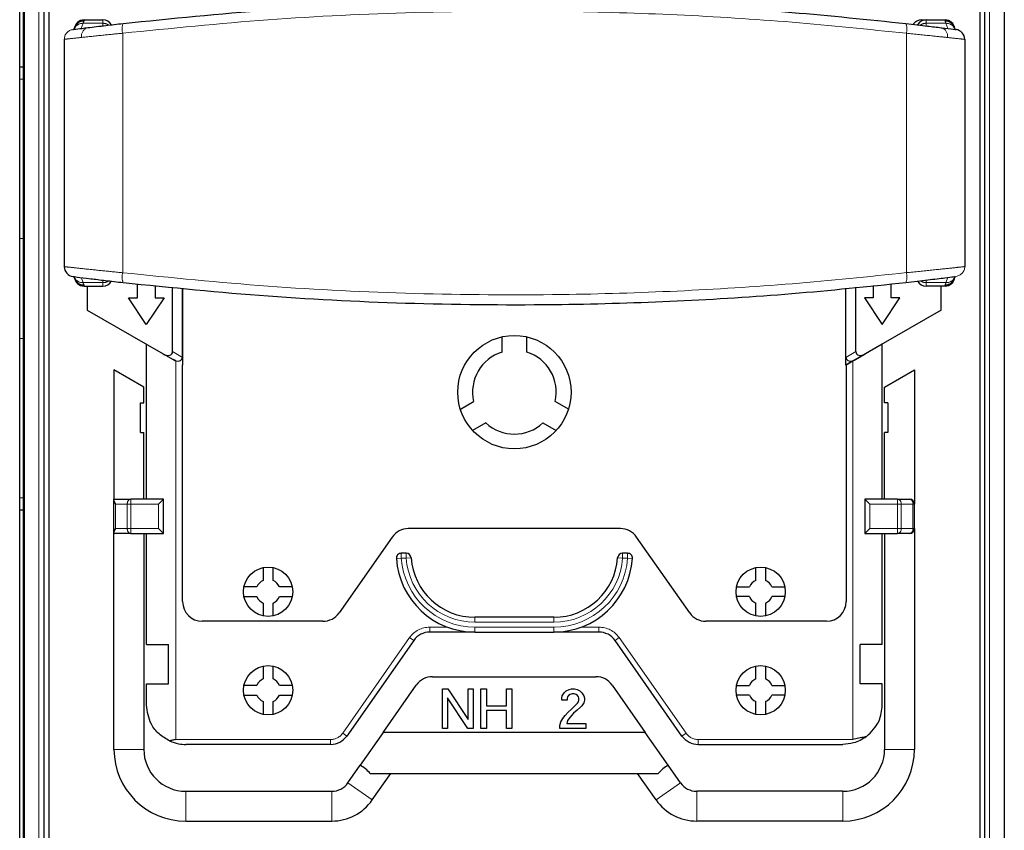
# Model space of a CAD drawing. Units: millimetres. Extents: x 627 to 8473, y 845 to 6929.
# Drawn here: x 1423 to 1523, y 6650 to 6732 of the extents above; entities that cross this region are included whole.
import ezdxf

# ---------------------------------------------------------------- set-up
doc = ezdxf.new("R2010")
doc.units = ezdxf.units.MM
doc.header["$LTSCALE"] = 20
doc.linetypes.add('PHANTOM', pattern=[12.7, 6.35, -1.27, 1.27, -1.27, 1.27, -1.27])

msp = doc.modelspace()

# ---------------------------------------------------------------- linework, layer by layer
at = {"color": 7, "linetype": 'Continuous', "lineweight": 25}
for p, q in [((1422.74, 6135.804), (1422.74, 6796.82)), ((1423.14, 6135.804), (1423.14, 6796.82)), ((1423.19, 6763.32), (1423.19, 6204.655)), ((1522.69, 6763.32), (1522.69, 6204.655)), ((1425.18, 6737.91), (1425.18, 6614.664)), ((1425.683, 6738.332), (1425.683, 6648.907)), ((1520.197, 6738.329), (1520.197, 6648.907)), ((1520.701, 6614.664), (1520.701, 6737.91)), ((1429.271, 6732.076), (1431.193, 6732.076)), ((1514.303, 6732.076), (1514.749, 6732.076)), ((1514.749, 6732.076), (1516.671, 6732.076)), ((1428.143, 6731.104), (1428.141, 6731.104)), ((1428.515, 6731.626), (1428.317, 6731.28)), ((1431.074, 6731.468), (1431.101, 6731.471)), ((1514.869, 6731.461), (1514.842, 6731.464)), ((1517.625, 6731.28), (1517.428, 6731.626)), ((1517.8, 6731.096), (1517.801, 6731.096)), ((1427.271, 6730.112), (1427.271, 6707.039)), ((1518.671, 6730.104), (1518.671, 6707.047)), ((1422.74, 6727.32), (1423.14, 6727.32)), ((1422.74, 6709.9), (1423.14, 6709.92)), ((1428.143, 6706.048), (1428.141, 6706.048)), ((1428.317, 6705.871), (1428.515, 6705.526)), ((1517.428, 6705.526), (1517.625, 6705.871)), ((1517.8, 6706.056), (1517.801, 6706.056)), ((1429.271, 6705.076), (1431.193, 6705.076)), ((1429.59, 6705.076), (1429.59, 6702.64)), ((1434.69, 6703.883), (1434.69, 6705.296)), ((1436.49, 6705.13), (1436.49, 6703.883)), ((1438.262, 6698.415), (1438.262, 6704.966)), ((1439.262, 6697.837), (1439.262, 6704.873)), ((1439.279, 6704.872), (1439.279, 6697.056)), ((1506.619, 6697.837), (1506.619, 6704.846)), ((1507.619, 6698.415), (1507.619, 6704.943)), ((1509.39, 6705.115), (1509.39, 6703.883)), ((1511.19, 6703.883), (1511.19, 6705.29)), ((1516.671, 6705.076), (1514.749, 6705.076)), ((1516.29, 6702.64), (1516.29, 6705.076)), ((1435.59, 6701.183), (1433.79, 6703.883)), ((1433.79, 6703.883), (1434.69, 6703.883)), ((1437.39, 6703.883), (1435.59, 6701.183)), ((1436.49, 6703.883), (1437.39, 6703.883)), ((1509.39, 6703.883), (1508.49, 6703.883)), ((1508.49, 6703.883), (1510.29, 6701.183)), ((1510.29, 6701.183), (1512.09, 6703.883)), ((1512.09, 6703.883), (1511.19, 6703.883)), ((1429.59, 6702.64), (1437.305, 6698.186)), ((1516.29, 6702.64), (1508.576, 6698.186)), ((1423.14, 6699.721), (1422.74, 6699.74)), ((1471.707, 6698.366), (1471.707, 6699.916)), ((1474.207, 6698.366), (1474.207, 6699.916)), ((1435.607, 6683.454), (1435.607, 6699.166)), ((1510.307, 6699.176), (1507.307, 6697.444)), ((1510.307, 6683.454), (1510.307, 6699.176)), ((1437.305, 6698.186), (1438.308, 6697.606)), ((1439.262, 6697.837), (1439.262, 6697.066)), ((1506.619, 6697.056), (1506.619, 6697.837)), ((1507.572, 6697.606), (1508.576, 6698.186)), ((1438.59, 6697.444), (1438.308, 6697.606)), ((1438.607, 6697.434), (1438.59, 6697.444)), ((1439.279, 6697.056), (1439.262, 6697.066)), ((1439.279, 6673.059), (1439.279, 6697.056)), ((1507.29, 6697.444), (1506.619, 6697.056)), ((1507.307, 6697.444), (1506.635, 6697.056)), ((1506.635, 6697.056), (1506.635, 6697.066)), ((1506.635, 6697.056), (1506.635, 6673.059)), ((1507.572, 6697.606), (1507.29, 6697.444)), ((1432.313, 6696.568), (1432.313, 6683.454)), ((1435.34, 6694.82), (1432.313, 6696.568)), ((1510.54, 6694.82), (1513.567, 6696.568)), ((1513.567, 6696.568), (1513.567, 6682.954)), ((1435.34, 6693.21), (1435.34, 6694.82)), ((1510.54, 6693.21), (1510.54, 6694.82)), ((1435.01, 6693.21), (1435.34, 6693.21)), ((1435.01, 6690.21), (1435.01, 6693.21)), ((1467.471, 6692.58), (1468.814, 6693.355)), ((1478.443, 6692.58), (1477.1, 6693.355)), ((1510.871, 6693.21), (1510.54, 6693.21)), ((1510.871, 6693.21), (1510.871, 6690.21)), ((1470.064, 6691.19), (1468.721, 6690.415)), ((1475.85, 6691.19), (1477.193, 6690.415)), ((1435.01, 6690.21), (1435.34, 6690.21)), ((1435.34, 6683.454), (1435.34, 6690.21)), ((1510.871, 6690.21), (1510.54, 6690.21)), ((1510.54, 6683.454), (1510.54, 6690.21)), ((1432.313, 6683.308), (1432.313, 6683.454)), ((1432.313, 6683.454), (1434.02, 6683.454)), ((1432.313, 6680.101), (1432.313, 6683.308)), ((1437.34, 6683.454), (1434.02, 6683.454)), ((1436.84, 6682.954), (1437.34, 6683.454)), ((1437.34, 6679.954), (1437.34, 6683.454)), ((1509.04, 6682.954), (1508.54, 6683.454)), ((1511.86, 6683.454), (1508.54, 6683.454)), ((1508.54, 6683.454), (1508.54, 6679.954)), ((1511.86, 6683.454), (1513.067, 6683.454)), ((1513.567, 6680.454), (1513.567, 6682.954)), ((1423.14, 6682.32), (1422.74, 6682.32)), ((1432.313, 6679.954), (1432.313, 6680.101)), ((1434.02, 6679.954), (1432.313, 6679.954)), ((1432.313, 6658.058), (1432.313, 6679.954)), ((1434.02, 6679.954), (1437.34, 6679.954)), ((1435.34, 6679.954), (1435.34, 6658.058)), ((1435.607, 6668.704), (1435.607, 6679.954)), ((1436.84, 6680.454), (1437.34, 6679.954)), ((1483.724, 6680.459), (1462.19, 6680.459)), ((1509.04, 6680.454), (1508.54, 6679.954)), ((1508.54, 6679.954), (1511.86, 6679.954)), ((1510.307, 6668.704), (1510.307, 6679.954)), ((1510.54, 6679.954), (1510.54, 6658.058)), ((1513.067, 6679.954), (1511.86, 6679.954)), ((1513.567, 6680.454), (1513.567, 6658.058)), ((1460.552, 6679.606), (1455.161, 6671.911)), ((1490.753, 6671.911), (1485.362, 6679.606)), ((1461.975, 6677.959), (1461.474, 6677.959)), ((1484.44, 6677.959), (1483.939, 6677.959)), ((1447.457, 6676.503), (1447.457, 6675.2)), ((1448.457, 6675.2), (1448.457, 6676.503)), ((1497.457, 6675.2), (1497.457, 6676.503)), ((1498.457, 6676.503), (1498.457, 6675.2)), ((1446.811, 6674.554), (1445.508, 6674.554)), ((1450.407, 6674.554), (1449.103, 6674.554)), ((1495.508, 6674.554), (1496.811, 6674.554)), ((1499.103, 6674.554), (1500.407, 6674.554)), ((1445.508, 6673.554), (1446.811, 6673.554)), ((1447.457, 6672.908), (1447.457, 6671.604)), ((1448.457, 6671.604), (1448.457, 6672.908)), ((1449.103, 6673.554), (1450.407, 6673.554)), ((1496.811, 6673.554), (1495.508, 6673.554)), ((1497.457, 6671.604), (1497.457, 6672.908)), ((1498.457, 6672.908), (1498.457, 6671.604)), ((1500.407, 6673.554), (1499.103, 6673.554)), ((1453.523, 6671.059), (1441.279, 6671.059)), ((1476.957, 6671.459), (1468.957, 6671.459)), ((1504.635, 6671.059), (1492.391, 6671.059)), ((1468.957, 6669.959), (1464.372, 6669.959)), ((1468.957, 6669.959), (1476.957, 6669.959)), ((1481.542, 6669.959), (1476.957, 6669.959)), ((1435.607, 6668.704), (1437.857, 6668.704)), ((1437.857, 6664.704), (1437.857, 6668.704)), ((1462.734, 6669.106), (1455.942, 6659.411)), ((1489.972, 6659.411), (1483.18, 6669.106)), ((1510.307, 6668.704), (1508.057, 6668.704)), ((1508.057, 6664.704), (1508.057, 6668.704)), ((1447.457, 6666.503), (1447.457, 6665.2)), ((1448.457, 6665.2), (1448.457, 6666.503)), ((1497.457, 6665.2), (1497.457, 6666.503)), ((1498.457, 6666.503), (1498.457, 6665.2)), ((1435.607, 6664.704), (1437.857, 6664.704)), ((1435.607, 6662.559), (1435.607, 6664.704)), ((1464.64, 6665.429), (1481.241, 6665.429)), ((1510.307, 6664.704), (1508.057, 6664.704)), ((1510.307, 6662.559), (1510.307, 6664.704)), ((1446.811, 6664.554), (1445.508, 6664.554)), ((1450.407, 6664.554), (1449.103, 6664.554)), ((1459.643, 6659.782), (1463.002, 6664.576)), ((1465.665, 6664.19), (1466.215, 6664.19)), ((1465.665, 6660.19), (1465.665, 6664.19)), ((1466.215, 6664.19), (1468.265, 6661.09)), ((1468.265, 6661.09), (1468.265, 6664.19)), ((1468.265, 6664.19), (1468.765, 6664.19)), ((1468.765, 6664.19), (1468.765, 6660.19)), ((1469.565, 6660.19), (1469.565, 6664.19)), ((1469.565, 6664.19), (1470.115, 6664.19)), ((1470.115, 6664.19), (1470.115, 6662.49)), ((1472.165, 6662.49), (1472.165, 6664.19)), ((1472.165, 6664.19), (1472.715, 6664.19)), ((1472.715, 6664.19), (1472.715, 6660.19)), ((1477.815, 6663.49), (1478.015, 6663.79)), ((1478.015, 6663.79), (1478.215, 6663.99)), ((1478.215, 6663.99), (1478.515, 6664.14)), ((1478.515, 6664.14), (1478.765, 6664.19)), ((1478.815, 6663.69), (1478.615, 6663.64)), ((1478.765, 6664.19), (1479.065, 6664.19)), ((1479.015, 6663.69), (1478.815, 6663.69)), ((1479.215, 6663.64), (1479.015, 6663.69)), ((1479.065, 6664.19), (1479.315, 6664.14)), ((1479.315, 6664.14), (1479.615, 6663.99)), ((1479.615, 6663.99), (1479.815, 6663.79)), ((1479.815, 6663.79), (1480.015, 6663.49)), ((1482.879, 6664.576), (1486.238, 6659.782)), ((1495.508, 6664.554), (1496.811, 6664.554)), ((1499.103, 6664.554), (1500.407, 6664.554)), ((1445.508, 6663.554), (1446.811, 6663.554)), ((1447.457, 6662.908), (1447.457, 6661.604)), ((1448.457, 6661.604), (1448.457, 6662.908)), ((1449.103, 6663.554), (1450.407, 6663.554)), ((1468.215, 6660.19), (1466.165, 6663.29)), ((1466.165, 6663.29), (1466.165, 6660.19)), ((1477.765, 6663.24), (1477.815, 6663.49)), ((1477.765, 6663.04), (1477.765, 6663.24)), ((1478.315, 6663.04), (1477.765, 6663.04)), ((1478.365, 6663.39), (1478.315, 6663.24)), ((1478.315, 6663.24), (1478.315, 6663.04)), ((1478.465, 6663.54), (1478.365, 6663.39)), ((1478.615, 6663.64), (1478.465, 6663.54)), ((1478.715, 6662.09), (1479.365, 6662.74)), ((1479.365, 6663.54), (1479.215, 6663.64)), ((1479.465, 6663.39), (1479.365, 6663.54)), ((1479.365, 6662.74), (1479.465, 6662.89)), ((1479.515, 6663.24), (1479.465, 6663.39)), ((1479.465, 6662.89), (1479.515, 6663.04)), ((1479.515, 6663.04), (1479.515, 6663.24)), ((1480.015, 6662.79), (1479.815, 6662.49)), ((1480.015, 6663.49), (1480.065, 6663.24)), ((1480.065, 6663.04), (1480.015, 6662.79)), ((1480.065, 6663.24), (1480.065, 6663.04)), ((1496.811, 6663.554), (1495.508, 6663.554)), ((1497.457, 6661.604), (1497.457, 6662.908)), ((1498.457, 6662.908), (1498.457, 6661.604)), ((1500.407, 6663.554), (1499.103, 6663.554)), ((1470.115, 6662.49), (1472.165, 6662.49)), ((1472.165, 6661.99), (1470.115, 6661.99)), ((1470.115, 6661.99), (1470.115, 6660.19)), ((1472.165, 6660.19), (1472.165, 6661.99)), ((1478.115, 6661.49), (1478.415, 6661.84)), ((1478.415, 6661.84), (1478.715, 6662.09)), ((1478.965, 6661.74), (1478.615, 6661.34)), ((1479.315, 6662.04), (1478.965, 6661.74)), ((1479.715, 6662.39), (1479.315, 6662.04)), ((1479.815, 6662.49), (1479.715, 6662.39)), ((1477.565, 6660.49), (1477.665, 6660.84)), ((1477.665, 6660.84), (1477.865, 6661.19)), ((1477.865, 6661.19), (1478.115, 6661.49)), ((1478.365, 6660.99), (1478.265, 6660.69)), ((1478.265, 6660.69), (1480.215, 6660.69)), ((1478.615, 6661.34), (1478.365, 6660.99)), ((1480.215, 6660.69), (1480.215, 6660.19)), ((1459.643, 6659.782), (1457.313, 6656.457)), ((1486.238, 6659.782), (1459.643, 6659.782)), ((1466.165, 6660.19), (1465.665, 6660.19)), ((1468.765, 6660.19), (1468.215, 6660.19)), ((1470.115, 6660.19), (1469.565, 6660.19)), ((1472.715, 6660.19), (1472.165, 6660.19)), ((1477.565, 6660.19), (1477.565, 6660.49)), ((1480.215, 6660.19), (1477.565, 6660.19)), ((1488.567, 6656.457), (1486.238, 6659.782)), ((1454.304, 6658.559), (1439.607, 6658.559)), ((1491.61, 6658.559), (1506.307, 6658.559)), ((1456.055, 6654.661), (1457.313, 6656.457)), ((1489.826, 6654.661), (1488.567, 6656.457)), ((1458.315, 6655.622), (1487.566, 6655.622)), ((1458.534, 6652.924), (1460.424, 6655.622)), ((1487.346, 6652.924), (1485.457, 6655.622)), ((1439.59, 6653.808), (1454.417, 6653.808)), ((1506.29, 6653.808), (1491.464, 6653.808)), ((1439.59, 6650.782), (1454.417, 6650.782)), ((1506.29, 6650.782), (1491.464, 6650.782))]:
    msp.add_line(p, q, dxfattribs=at)
at = {"color": 1, "linetype": 'PHANTOM', "lineweight": 18}
for p, q in [((1424.69, 6737.906), (1424.69, 6614.147)), ((1521.19, 6737.91), (1521.19, 6614.147)), ((1428.979, 6731.21), (1429.175, 6731.735)), ((1429.175, 6731.735), (1431.193, 6731.735)), ((1431.193, 6732.076), (1431.193, 6731.735)), ((1431.193, 6731.735), (1431.193, 6731.475)), ((1514.749, 6731.735), (1514.749, 6732.076)), ((1514.749, 6731.468), (1514.749, 6731.735)), ((1514.749, 6731.735), (1516.767, 6731.735)), ((1516.767, 6731.735), (1516.966, 6731.202)), ((1433.194, 6730.727), (1433.194, 6706.424)), ((1512.747, 6730.72), (1512.747, 6706.431)), ((1423.14, 6726.07), (1422.74, 6726.07)), ((1429.175, 6705.417), (1428.979, 6705.941)), ((1431.193, 6705.676), (1431.193, 6705.417)), ((1514.749, 6705.684), (1514.749, 6705.417)), ((1516.966, 6705.949), (1516.767, 6705.417)), ((1429.175, 6705.417), (1431.193, 6705.417)), ((1431.193, 6705.417), (1431.193, 6705.076)), ((1516.767, 6705.417), (1514.749, 6705.417)), ((1514.749, 6705.417), (1514.749, 6705.076)), ((1438.262, 6698.415), (1439.262, 6697.837)), ((1506.619, 6697.837), (1507.619, 6698.415)), ((1438.59, 6697.444), (1438.59, 6697.492)), ((1438.607, 6659.059), (1438.607, 6697.434)), ((1507.29, 6697.444), (1507.29, 6697.492)), ((1507.307, 6659.059), (1507.307, 6697.444)), ((1422.74, 6683.57), (1423.14, 6683.57)), ((1432.46, 6680.454), (1432.46, 6682.954)), ((1432.46, 6682.954), (1433.667, 6682.954)), ((1434.02, 6682.954), (1433.667, 6682.954)), ((1433.667, 6680.454), (1433.667, 6682.954)), ((1434.02, 6682.954), (1434.02, 6683.454)), ((1434.02, 6680.454), (1434.02, 6682.954)), ((1436.84, 6682.954), (1434.02, 6682.954)), ((1436.84, 6680.454), (1436.84, 6682.954)), ((1511.86, 6682.954), (1509.04, 6682.954)), ((1509.04, 6682.954), (1509.04, 6680.454)), ((1511.86, 6683.454), (1511.86, 6682.954)), ((1511.86, 6680.454), (1511.86, 6682.954)), ((1511.86, 6682.954), (1512.214, 6682.954)), ((1512.214, 6680.454), (1512.214, 6682.954)), ((1512.214, 6682.954), (1513.421, 6682.954)), ((1513.421, 6680.454), (1513.421, 6682.954)), ((1513.421, 6682.954), (1513.567, 6682.954)), ((1433.667, 6680.454), (1432.46, 6680.454)), ((1434.02, 6680.454), (1433.667, 6680.454)), ((1434.02, 6680.454), (1434.02, 6679.954)), ((1434.02, 6680.454), (1436.84, 6680.454)), ((1509.04, 6680.454), (1511.86, 6680.454)), ((1511.86, 6680.454), (1511.86, 6679.954)), ((1512.214, 6680.454), (1511.86, 6680.454)), ((1513.421, 6680.454), (1512.214, 6680.454)), ((1513.567, 6680.454), (1513.421, 6680.454)), ((1461.474, 6677.459), (1461.474, 6677.959)), ((1461.975, 6677.959), (1461.975, 6677.459)), ((1483.939, 6677.459), (1483.939, 6677.959)), ((1484.44, 6677.459), (1484.44, 6677.959)), ((1460.975, 6677.425), (1461.474, 6677.459)), ((1461.975, 6677.459), (1461.474, 6677.459)), ((1461.975, 6677.459), (1462.474, 6677.494)), ((1483.44, 6677.494), (1483.939, 6677.459)), ((1484.44, 6677.459), (1483.939, 6677.459)), ((1484.44, 6677.459), (1484.939, 6677.425)), ((1468.957, 6671.459), (1468.957, 6670.959)), ((1476.957, 6670.959), (1468.957, 6670.959)), ((1476.957, 6670.959), (1476.957, 6671.459)), ((1466.173, 6670.459), (1464.372, 6670.459)), ((1464.372, 6669.959), (1464.372, 6670.459)), ((1468.957, 6670.459), (1476.957, 6670.459)), ((1468.957, 6670.459), (1468.957, 6669.959)), ((1476.957, 6670.459), (1476.957, 6669.959)), ((1481.542, 6670.459), (1479.741, 6670.459)), ((1481.542, 6669.959), (1481.542, 6670.459)), ((1462.324, 6669.393), (1455.532, 6659.698)), ((1462.734, 6669.106), (1462.324, 6669.393)), ((1483.18, 6669.106), (1483.59, 6669.393)), ((1490.382, 6659.698), (1483.59, 6669.393)), ((1455.942, 6659.411), (1455.532, 6659.698)), ((1489.972, 6659.411), (1490.382, 6659.698)), ((1454.304, 6659.059), (1438.607, 6659.059)), ((1454.304, 6658.559), (1454.304, 6659.059)), ((1491.61, 6659.059), (1491.61, 6658.559)), ((1491.61, 6659.059), (1507.307, 6659.059)), ((1435.34, 6658.058), (1432.313, 6658.058)), ((1510.54, 6658.058), (1513.567, 6658.058)), ((1439.59, 6653.808), (1439.59, 6650.782)), ((1454.417, 6653.808), (1454.417, 6650.782)), ((1456.055, 6654.661), (1458.534, 6652.924)), ((1489.826, 6654.661), (1487.346, 6652.924)), ((1491.464, 6653.808), (1491.464, 6650.782)), ((1506.29, 6653.808), (1506.29, 6650.782))]:
    msp.add_line(p, q, dxfattribs=at)
at = {"color": 7, "linetype": 'Continuous', "lineweight": 25, "flags": 128}
for points in [[(1428.238, 6731.119), (1428.248, 6731.145), (1428.317, 6731.28)], [(1517.625, 6731.28), (1517.694, 6731.145), (1517.704, 6731.119)], [(1428.317, 6705.871), (1428.248, 6706.007), (1428.238, 6706.033)], [(1517.704, 6706.033), (1517.694, 6706.007), (1517.625, 6705.871)]]:
    msp.add_lwpolyline(points, dxfattribs=at)
at = {"color": 7, "linetype": 'Continuous', "lineweight": 25}
for centre, radius in [((1472.957, 6694.304), 5.75), ((1447.957, 6674.054), 2.5), ((1497.957, 6674.054), 2.5), ((1447.957, 6664.054), 2.5), ((1497.957, 6664.054), 2.5)]:
    msp.add_circle(centre, radius, dxfattribs=at)
for centre, radius, start, end in [((1429.271, 6731.076), 1, 90, 171.89979), ((1431.193, 6731.076), 1, 31.03436, 90), ((1514.749, 6731.076), 1, 90, 149.48474), ((1516.671, 6731.076), 1, 8.10019, 90), ((1517.671, 6730.104), 1, 0.00051, 82.66254), ((1428.271, 6707.039), 1, 180.00057, 262.67273), ((1429.271, 6706.076), 1, 188.10016, 270), ((1516.671, 6706.076), 1, 270, 351.89986), ((1431.193, 6706.076), 1, 270, 328.96918), ((1514.749, 6706.076), 1, 210.53515, 270), ((1472.957, 6694.304), 4.25, 107.10464, 192.89536), ((1472.957, 6694.304), 4.25, 347.10464, 72.89536), ((1472.957, 6694.304), 4.25, 227.10464, 312.89536), ((1513.067, 6682.954), 0.5, 0, 90), ((1462.19, 6678.459), 2, 90, 144.98587), ((1483.724, 6678.459), 2, 35.01413, 90), ((1513.067, 6680.454), 0.5, 270, 0), ((1461.474, 6677.459), 0.5, 90, 183.82255), ((1461.975, 6677.459), 0.5, 4.09604, 90), ((1483.939, 6677.459), 0.5, 90, 175.90396), ((1484.44, 6677.459), 0.5, 356.17745, 90), ((1468.957, 6677.959), 8, 183.82255, 270), ((1468.957, 6677.959), 6.5, 184.09604, 270), ((1476.957, 6677.959), 6.5, 270, 355.90396), ((1476.957, 6677.959), 8, 270, 356.17745), ((1447.957, 6674.054), 1.25, 113.57818, 156.42182), ((1447.957, 6674.054), 1.25, 23.57818, 66.42182), ((1497.957, 6674.054), 1.25, 113.57818, 156.42182), ((1497.957, 6674.054), 1.25, 23.57818, 66.42182), ((1441.279, 6673.059), 2, 180, 270), ((1447.957, 6674.054), 1.25, 203.57818, 246.42182), ((1447.957, 6674.054), 1.25, 293.57818, 336.42182), ((1497.957, 6674.054), 1.25, 203.57818, 246.42182), ((1497.957, 6674.054), 1.25, 293.57818, 336.42182), ((1504.635, 6673.059), 2, 270, 0), ((1453.523, 6673.059), 2, 270, 324.98587), ((1492.391, 6673.059), 2, 215.01413, 270), ((1464.372, 6667.959), 2, 90, 144.98587), ((1481.542, 6667.959), 2, 35.01413, 90), ((1447.957, 6664.054), 1.25, 113.57818, 156.42182), ((1447.957, 6664.054), 1.25, 23.57818, 66.42182), ((1464.64, 6663.429), 2, 90, 144.98587), ((1481.241, 6663.429), 2, 35.01413, 90), ((1497.957, 6664.054), 1.25, 113.57818, 156.42182), ((1497.957, 6664.054), 1.25, 23.57818, 66.42182), ((1447.957, 6664.054), 1.25, 203.57818, 246.42182), ((1447.957, 6664.054), 1.25, 293.57818, 336.42182), ((1497.957, 6664.054), 1.25, 203.57818, 246.42182), ((1497.957, 6664.054), 1.25, 293.57818, 336.42182), ((1454.304, 6660.559), 2, 270, 324.98587), ((1491.61, 6660.559), 2, 215.01413, 270), ((1439.59, 6658.058), 7.277, 180, 270), ((1439.59, 6658.058), 4.25, 180, 270), ((1506.29, 6658.058), 7.277, 270, 0), ((1506.29, 6658.058), 4.25, 270, 360), ((1454.417, 6655.808), 2, 270, 324.98587), ((1491.464, 6655.808), 2, 215.01413, 270), ((1454.417, 6655.808), 5.027, 270, 324.98587), ((1491.464, 6655.808), 5.027, 215.01413, 270)]:
    msp.add_arc(centre, radius, start, end, dxfattribs=at)
at = {"color": 1, "linetype": 'PHANTOM', "lineweight": 18}
for centre, radius, start, end in [((1429.14, 6730.765), 0.971, 87.92671, 147.93089), ((1431.195, 6730.712), 1.023, 56.37531, 90.10968), ((1434.868, 6731.156), 1.728, 160.92184, 194.36523), ((1511.071, 6731.15), 1.73, 345.63491, 19.03005), ((1514.747, 6730.713), 1.022, 89.88664, 124.37527), ((1516.803, 6730.765), 0.971, 32.07137, 92.07324), ((1428.271, 6730.112), 1, 97.32727, 179.99949), ((1429.883, 6730.452), 0.875, 105.5905, 189.86565), ((1516.06, 6730.444), 0.875, 350.138, 74.40991), ((1517.671, 6707.047), 1, 277.33746, 0.00057), ((1429.14, 6706.387), 0.971, 212.07137, 272.07324), ((1434.868, 6705.996), 1.728, 165.6346, 199.07838), ((1511.071, 6706.002), 1.73, 340.97011, 14.36488), ((1516.803, 6706.387), 0.971, 267.92671, 327.93089), ((1431.195, 6706.439), 1.023, 269.89029, 303.63084), ((1514.747, 6706.439), 1.022, 235.66174, 270.11317), ((1434.109, 6683.017), 0.446, 101.42175, 188.04947), ((1511.772, 6683.017), 0.446, 351.95053, 78.57825), ((1512.979, 6683.017), 0.446, 351.95053, 78.57825), ((1434.109, 6680.392), 0.446, 171.95053, 258.57825), ((1511.772, 6680.392), 0.446, 281.42175, 8.04947), ((1512.979, 6680.392), 0.446, 281.42175, 8.04947), ((1468.957, 6677.959), 7.5, 183.82255, 270), ((1468.957, 6677.959), 7, 184.09604, 270), ((1476.957, 6677.959), 7, 270, 355.90396), ((1476.957, 6677.959), 7.5, 270, 356.17745), ((1464.372, 6667.959), 2.5, 90, 144.98587), ((1481.542, 6667.959), 2.5, 35.01413, 90), ((1454.304, 6660.559), 1.5, 270, 324.98587), ((1491.61, 6660.559), 1.5, 215.01413, 270)]:
    msp.add_arc(centre, radius, start, end, dxfattribs=at)
at = {"color": 7, "linetype": 'Continuous', "lineweight": 25}
for centre, major_axis, ratio, start_param, end_param in [((1514.303, 6731.076), (-1.054, 0), 0.948683, 4.712389, 5.683156), ((1437.555, 6698.619), (0.661, -0.382), 0.654654, 4.712389, 6.644552), ((1438.555, 6698.042), (-0.661, 0.382), 0.654654, 1.982437, 3.50296), ((1507.326, 6698.042), (-0.661, -0.382), 0.654654, 5.921818, 7.442341), ((1508.326, 6698.619), (-0.661, -0.382), 0.654654, 5.921818, 7.853982), ((1432.813, 6682.954), (0.462, -0.462), 0.414214, 3.534292, 4.31969), ((1432.813, 6680.454), (0.462, 0.462), 0.414214, 1.963495, 2.748894), ((1441.275, 6639.229), (16.895, 16.548), 0.427719, 6.262196, 6.390693), ((1504.605, 6639.229), (16.895, -16.548), 0.427719, 3.034085, 3.162582)]:
    msp.add_ellipse(centre, major_axis=major_axis, ratio=ratio, start_param=start_param, end_param=end_param, dxfattribs=at)
for points, knots in [([(1433.235, 6731.721), (1438.139, 6732.219), (1447.947, 6733.215), (1462.84, 6733.925), (1476.705, 6734.04), (1489.485, 6733.643), (1501.156, 6732.919), (1508.856, 6732.116), (1512.706, 6731.714)], [0, 0, 0, 0, 0.186659, 0.37332, 0.55998, 0.706653, 0.853327, 1, 1, 1, 1]), ([(1429.269, 6731.96), (1429.176, 6731.953), (1428.984, 6731.939), (1428.71, 6731.816), (1428.479, 6731.602), (1428.343, 6731.411), (1428.324, 6731.293), (1428.324, 6731.292)], [0, 0, 0, 0, 0.22281, 0.463399, 0.711799, 0.997586, 1, 1, 1, 1]), ([(1429.648, 6731.294), (1430.229, 6731.366), (1431.268, 6731.494), (1432.633, 6731.651), (1433.235, 6731.721)], [0, 0, 0, 0, 0.55926, 1, 1, 1, 1]), ([(1512.706, 6731.714), (1513.471, 6731.625), (1514.837, 6731.467), (1515.849, 6731.342), (1516.295, 6731.286)], [0, 0, 0, 0, 0.559578, 1, 1, 1, 1]), ([(1517.636, 6731.23), (1517.635, 6731.235), (1517.621, 6731.339), (1517.517, 6731.526), (1517.309, 6731.765), (1517.013, 6731.93), (1516.784, 6731.95), (1516.674, 6731.96)], [0, 0, 0, 0, 0.0115285, 0.2395649, 0.4757173, 0.748498, 1, 1, 1, 1]), ([(1428.144, 6731.104), (1428.231, 6731.115), (1428.388, 6731.136), (1429.263, 6731.246), (1429.648, 6731.294)], [0, 0, 0, 0, 0.559258, 1, 1, 1, 1]), ([(1516.295, 6731.286), (1516.772, 6731.226), (1517.624, 6731.119), (1517.745, 6731.103), (1517.799, 6731.096)], [0, 0, 0, 0, 0.559441, 1, 1, 1, 1]), ([(1428.144, 6706.048), (1428.236, 6706.036), (1428.422, 6706.012), (1429.75, 6705.844), (1431.413, 6705.641), (1432.627, 6705.501), (1433.235, 6705.431)], [0, 0, 0, 0, 0.27941, 0.559028, 0.779425, 1, 1, 1, 1]), ([(1428.307, 6705.921), (1428.307, 6705.916), (1428.321, 6705.812), (1428.426, 6705.625), (1428.634, 6705.387), (1428.93, 6705.221), (1429.159, 6705.201), (1429.269, 6705.192)], [0, 0, 0, 0, 0.0115285, 0.2395649, 0.4757173, 0.748498, 1, 1, 1, 1]), ([(1512.706, 6705.438), (1513.477, 6705.527), (1515.018, 6705.706), (1516.647, 6705.909), (1517.562, 6706.025), (1517.671, 6706.039), (1517.716, 6706.045)], [0, 0, 0, 0, 0.298633, 0.596946, 0.831787, 1, 1, 1, 1]), ([(1516.674, 6705.192), (1516.766, 6705.198), (1516.959, 6705.212), (1517.232, 6705.336), (1517.464, 6705.55), (1517.599, 6705.74), (1517.619, 6705.858), (1517.619, 6705.859)], [0, 0, 0, 0, 0.22281, 0.463399, 0.711799, 0.997586, 1, 1, 1, 1]), ([(1433.235, 6705.431), (1438.139, 6704.933), (1447.947, 6703.937), (1462.84, 6703.227), (1476.705, 6703.112), (1489.485, 6703.509), (1501.156, 6704.233), (1508.856, 6705.036), (1512.706, 6705.438)], [0, 0, 0, 0, 0.186659, 0.37332, 0.55998, 0.706654, 0.853327, 1, 1, 1, 1]), ([(1438.59, 6697.492), (1438.557, 6697.501), (1438.502, 6697.517), (1438.428, 6697.546), (1438.367, 6697.574), (1438.328, 6697.596), (1438.308, 6697.606)], [0, 0, 0, 0, 0.339995, 0.559824, 0.77993, 1, 1, 1, 1]), ([(1507.29, 6697.492), (1507.324, 6697.501), (1507.379, 6697.517), (1507.452, 6697.546), (1507.513, 6697.574), (1507.553, 6697.596), (1507.572, 6697.606)], [0, 0, 0, 0, 0.339995, 0.559824, 0.77993, 1, 1, 1, 1]), ([(1437.949, 6658.919), (1437.578, 6659.132), (1436.838, 6659.56), (1435.871, 6660.787), (1435.707, 6661.888), (1435.607, 6662.559)], [0, 0, 0, 0, 0.280813, 0.561684, 1, 1, 1, 1]), ([(1508.684, 6659.341), (1509.194, 6659.841), (1510.105, 6660.733), (1510.245, 6662), (1510.307, 6662.559)], [0, 0, 0, 0, 0.559083, 1, 1, 1, 1]), ([(1438.607, 6659.059), (1438.532, 6659.042), (1438.409, 6659.016), (1438.238, 6658.98), (1438.093, 6658.949), (1437.997, 6658.929), (1437.949, 6658.919)], [0, 0, 0, 0, 0.339999, 0.559997, 0.78, 1, 1, 1, 1]), ([(1437.949, 6658.919), (1438.254, 6658.802), (1438.801, 6658.594), (1439.361, 6658.569), (1439.607, 6658.559)], [0, 0, 0, 0, 0.5594079, 1, 1, 1, 1]), ([(1508.684, 6659.341), (1508.482, 6659.208), (1508.076, 6658.942), (1507.263, 6658.632), (1506.669, 6658.586), (1506.307, 6658.559)], [0, 0, 0, 0, 0.27853, 0.559191, 1, 1, 1, 1]), ([(1508.684, 6659.341), (1508.528, 6659.311), (1508.271, 6659.262), (1507.913, 6659.188), (1507.61, 6659.124), (1507.408, 6659.08), (1507.307, 6659.059)], [0, 0, 0, 0, 0.33999, 0.559991, 0.779995, 1, 1, 1, 1])]:
    msp.add_open_spline(points, degree=3, knots=knots, dxfattribs=at)
at = {"color": 1, "linetype": 'PHANTOM', "lineweight": 18}
for points, knots in [([(1433.194, 6730.727), (1438.103, 6731.224), (1447.922, 6732.217), (1462.829, 6732.925), (1476.709, 6733.04), (1489.501, 6732.644), (1501.184, 6731.922), (1508.893, 6731.121), (1512.747, 6730.72)], [0, 0, 0, 0, 0.18666, 0.37332, 0.55998, 0.706652, 0.853326, 1, 1, 1, 1]), ([(1429.175, 6731.735), (1429.185, 6731.765), (1429.203, 6731.814), (1429.227, 6731.872), (1429.249, 6731.919), (1429.262, 6731.946), (1429.269, 6731.96)], [0, 0, 0, 0, 0.3291749, 0.5422322, 0.7552634, 1, 1, 1, 1]), ([(1429.271, 6732.076), (1429.271, 6732.073), (1429.271, 6732.069), (1429.271, 6732.042), (1429.272, 6732.009), (1429.27, 6731.977), (1429.269, 6731.96)], [0, 0, 0, 0, 0.332885, 0.548455, 0.763963, 1, 1, 1, 1]), ([(1516.674, 6731.96), (1516.673, 6731.984), (1516.671, 6732.024), (1516.671, 6732.056), (1516.671, 6732.073), (1516.671, 6732.075), (1516.671, 6732.076)], [0, 0, 0, 0, 0.353578, 0.569104, 0.784626, 1, 1, 1, 1]), ([(1516.767, 6731.735), (1516.757, 6731.765), (1516.74, 6731.814), (1516.716, 6731.872), (1516.693, 6731.919), (1516.681, 6731.946), (1516.674, 6731.96)], [0, 0, 0, 0, 0.329175, 0.542232, 0.755263, 1, 1, 1, 1]), ([(1429.022, 6730.302), (1429.697, 6730.373), (1430.904, 6730.501), (1432.494, 6730.658), (1433.194, 6730.727)], [0, 0, 0, 0, 0.55955, 1, 1, 1, 1]), ([(1512.747, 6730.72), (1513.636, 6730.632), (1515.227, 6730.474), (1516.403, 6730.349), (1516.922, 6730.294)], [0, 0, 0, 0, 0.559267, 1, 1, 1, 1]), ([(1427.271, 6730.112), (1427.373, 6730.124), (1427.554, 6730.144), (1428.573, 6730.254), (1429.022, 6730.302)], [0, 0, 0, 0, 0.559556, 1, 1, 1, 1]), ([(1516.922, 6730.294), (1517.477, 6730.234), (1518.468, 6730.127), (1518.609, 6730.111), (1518.671, 6730.104)], [0, 0, 0, 0, 0.559168, 1, 1, 1, 1]), ([(1427.271, 6707.039), (1427.379, 6707.027), (1427.594, 6707.004), (1429.139, 6706.836), (1431.073, 6706.634), (1432.487, 6706.494), (1433.194, 6706.424)], [0, 0, 0, 0, 0.279947, 0.559719, 0.779885, 1, 1, 1, 1]), ([(1512.747, 6706.431), (1513.643, 6706.52), (1515.435, 6706.699), (1517.341, 6706.902), (1518.472, 6707.025), (1518.605, 6707.04), (1518.671, 6707.047)], [0, 0, 0, 0, 0.279461, 0.559037, 0.779479, 1, 1, 1, 1]), ([(1433.194, 6706.424), (1438.103, 6705.928), (1447.922, 6704.935), (1462.829, 6704.226), (1476.709, 6704.112), (1489.501, 6704.508), (1501.184, 6705.23), (1508.893, 6706.031), (1512.747, 6706.431)], [0, 0, 0, 0, 0.186661, 0.373321, 0.55998, 0.706653, 0.853326, 1, 1, 1, 1]), ([(1429.269, 6705.192), (1429.258, 6705.213), (1429.241, 6705.247), (1429.216, 6705.306), (1429.195, 6705.358), (1429.182, 6705.397), (1429.175, 6705.417)], [0, 0, 0, 0, 0.360914, 0.573974, 0.787004, 1, 1, 1, 1]), ([(1429.269, 6705.192), (1429.27, 6705.167), (1429.272, 6705.127), (1429.271, 6705.096), (1429.271, 6705.079), (1429.271, 6705.077), (1429.271, 6705.076)], [0, 0, 0, 0, 0.353578, 0.569104, 0.784626, 1, 1, 1, 1]), ([(1516.674, 6705.192), (1516.673, 6705.167), (1516.671, 6705.127), (1516.671, 6705.096), (1516.671, 6705.079), (1516.671, 6705.077), (1516.671, 6705.076)], [0, 0, 0, 0, 0.3535778, 0.569104, 0.7846262, 1, 1, 1, 1]), ([(1516.674, 6705.192), (1516.684, 6705.213), (1516.701, 6705.247), (1516.727, 6705.306), (1516.747, 6705.358), (1516.761, 6705.397), (1516.767, 6705.417)], [0, 0, 0, 0, 0.360914, 0.573974, 0.787004, 1, 1, 1, 1])]:
    msp.add_open_spline(points, degree=3, knots=knots, dxfattribs=at)

doc.saveas('drawing.dxf')
